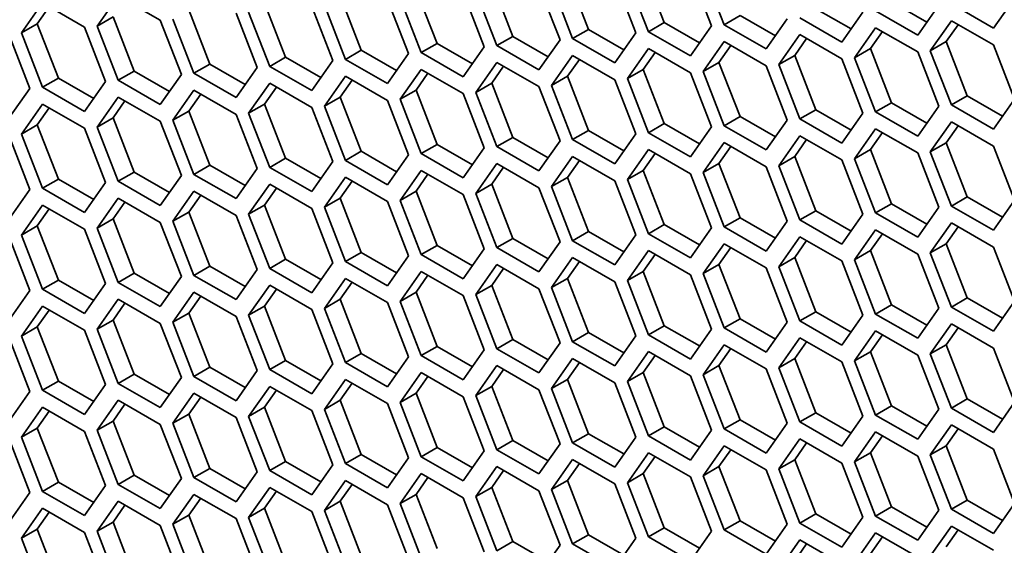
# Model space of a CAD drawing. Units: inches. Extents: x 0 to 17, y 0 to 11.
# Drawn here: x 12 to 12.4, y 6.5 to 6.7 of the extents above; entities that cross this region are included whole.
import ezdxf

# ---------------------------------------------------------------- set-up
doc = ezdxf.new("R2010")
doc.units = ezdxf.units.IN
doc.header["$LTSCALE"] = 0.75
doc.header["$MEASUREMENT"] = 0
doc.layers.add('Visible', color=7, linetype='Continuous', lineweight=35)

msp = doc.modelspace()

# ---------------------------------------------------------------- linework, layer by layer
at = {"layer": 'Visible', "extrusion": (0, 0.817547, 0.575862)}
for p, q in [((12.30073, 6.73355), (12.30923, 6.71162)), ((12.32833, 6.71026), (12.31982, 6.73219)), ((12.32492, 6.73266), (12.33343, 6.71073)), ((12.23949, 6.72794), (12.248, 6.70601)), ((12.26369, 6.72705), (12.27219, 6.70512)), ((12.27011, 6.73074), (12.27862, 6.70881)), ((12.29771, 6.70745), (12.2892, 6.72938)), ((12.29431, 6.72985), (12.30281, 6.70792)), ((12.20887, 6.72513), (12.21738, 6.7032)), ((12.23647, 6.70184), (12.22796, 6.72377)), ((12.23307, 6.72424), (12.24157, 6.70231)), ((12.26709, 6.70465), (12.25858, 6.72658)), ((12.05786, 6.71953), (12.04936, 6.7074)), ((12.07487, 6.70974), (12.05786, 6.71953)), ((12.08848, 6.72234), (12.07998, 6.71021)), ((12.10549, 6.71255), (12.08848, 6.72234)), ((12.14764, 6.71952), (12.15614, 6.69759)), ((12.17825, 6.72232), (12.18676, 6.7004)), ((12.20585, 6.69904), (12.19735, 6.72096)), ((12.20245, 6.72143), (12.21096, 6.6995)), ((12.40109, 6.72004), (12.41537, 6.71182)), ((12.42529, 6.71915), (12.4423, 6.70935)), ((12.4423, 6.70935), (12.4508, 6.72149)), ((12.06059, 6.71796), (12.05578, 6.7111)), ((12.11702, 6.71671), (12.12552, 6.69478)), ((12.14461, 6.69342), (12.13611, 6.71535)), ((12.14121, 6.71582), (12.14972, 6.69389)), ((12.17523, 6.69623), (12.16673, 6.71816)), ((12.17183, 6.71863), (12.18034, 6.6967)), ((12.37047, 6.71723), (12.38475, 6.70901)), ((12.38106, 6.70374), (12.38956, 6.71587)), ((12.39467, 6.71634), (12.41168, 6.70655)), ((12.41168, 6.70655), (12.42018, 6.71868)), ((12.05578, 6.7111), (12.04936, 6.7074)), ((12.05578, 6.7111), (12.06428, 6.68917)), ((12.0864, 6.7139), (12.07998, 6.71021)), ((12.0864, 6.7139), (12.0949, 6.69198)), ((12.114, 6.69062), (12.10549, 6.71255)), ((12.11059, 6.71301), (12.1191, 6.69108)), ((12.30923, 6.71162), (12.30281, 6.70792)), ((12.30923, 6.71162), (12.32352, 6.7034)), ((12.33985, 6.71443), (12.33343, 6.71073)), ((12.33985, 6.71443), (12.35413, 6.7062)), ((12.35044, 6.70093), (12.35895, 6.71307)), ((12.36405, 6.71354), (12.38106, 6.70374)), ((12.42529, 6.71234), (12.41678, 6.7002)), ((12.4423, 6.70254), (12.42529, 6.71234)), ((12.04936, 6.7074), (12.05786, 6.68547)), ((12.08338, 6.68781), (12.07487, 6.70974)), ((12.07998, 6.71021), (12.08848, 6.68828)), ((12.27862, 6.70881), (12.27219, 6.70512)), ((12.27862, 6.70881), (12.2929, 6.70059)), ((12.2892, 6.69532), (12.29771, 6.70745)), ((12.30281, 6.70792), (12.31982, 6.69813)), ((12.31982, 6.69813), (12.32833, 6.71026)), ((12.33343, 6.71073), (12.35044, 6.70093)), ((12.39467, 6.70953), (12.38616, 6.6974)), ((12.3974, 6.70796), (12.39258, 6.70109)), ((12.41168, 6.69973), (12.39467, 6.70953)), ((12.42801, 6.71076), (12.4232, 6.7039)), ((12.05276, 6.685), (12.04425, 6.70693)), ((12.21738, 6.7032), (12.21096, 6.6995)), ((12.21738, 6.7032), (12.23166, 6.69498)), ((12.248, 6.70601), (12.24157, 6.70231)), ((12.248, 6.70601), (12.26228, 6.69778)), ((12.25858, 6.69251), (12.26709, 6.70465)), ((12.27219, 6.70512), (12.2892, 6.69532)), ((12.33343, 6.70392), (12.32492, 6.69178)), ((12.35044, 6.69412), (12.33343, 6.70392)), ((12.36405, 6.70672), (12.35554, 6.69459)), ((12.36678, 6.70515), (12.36197, 6.69829)), ((12.38106, 6.69693), (12.36405, 6.70672)), ((12.4232, 6.7039), (12.41678, 6.7002)), ((12.4232, 6.7039), (12.43171, 6.68197)), ((12.18676, 6.7004), (12.18034, 6.6967)), ((12.18676, 6.7004), (12.20104, 6.69217)), ((12.21096, 6.6995), (12.22796, 6.68971)), ((12.22796, 6.68971), (12.23647, 6.70184)), ((12.24157, 6.70231), (12.25858, 6.69251)), ((12.30281, 6.70111), (12.29431, 6.68898)), ((12.30554, 6.69954), (12.30073, 6.69267)), ((12.31982, 6.69131), (12.30281, 6.70111)), ((12.33616, 6.70234), (12.33135, 6.69548)), ((12.39258, 6.70109), (12.38616, 6.6974)), ((12.39258, 6.70109), (12.40109, 6.67916)), ((12.42018, 6.6778), (12.41168, 6.69973)), ((12.41678, 6.7002), (12.42529, 6.67827)), ((12.4508, 6.68061), (12.4423, 6.70254)), ((12.15614, 6.69759), (12.14972, 6.69389)), ((12.15614, 6.69759), (12.17042, 6.68936)), ((12.16673, 6.68409), (12.17523, 6.69623)), ((12.18034, 6.6967), (12.19735, 6.6869)), ((12.19735, 6.6869), (12.20585, 6.69904)), ((12.24157, 6.6955), (12.23307, 6.68336)), ((12.25858, 6.6857), (12.24157, 6.6955)), ((12.27219, 6.6983), (12.26369, 6.68617)), ((12.27492, 6.69673), (12.27011, 6.68987)), ((12.2892, 6.68851), (12.27219, 6.6983)), ((12.33135, 6.69548), (12.32492, 6.69178)), ((12.33135, 6.69548), (12.33985, 6.67355)), ((12.36197, 6.69829), (12.35554, 6.69459)), ((12.36197, 6.69829), (12.37047, 6.67636)), ((12.38956, 6.675), (12.38106, 6.69693)), ((12.38616, 6.6974), (12.39467, 6.67546)), ((12.0949, 6.69198), (12.08848, 6.68828)), ((12.0949, 6.69198), (12.10919, 6.68375)), ((12.12552, 6.69478), (12.1191, 6.69108)), ((12.12552, 6.69478), (12.1398, 6.68656)), ((12.13611, 6.68129), (12.14461, 6.69342)), ((12.14972, 6.69389), (12.16673, 6.68409)), ((12.21096, 6.69269), (12.20245, 6.68056)), ((12.21368, 6.69112), (12.20887, 6.68425)), ((12.22796, 6.68289), (12.21096, 6.69269)), ((12.2443, 6.69393), (12.23949, 6.68706)), ((12.30073, 6.69267), (12.29431, 6.68898)), ((12.30073, 6.69267), (12.30923, 6.67074)), ((12.32833, 6.66938), (12.31982, 6.69131)), ((12.32492, 6.69178), (12.33343, 6.66985)), ((12.35895, 6.67219), (12.35044, 6.69412)), ((12.35554, 6.69459), (12.36405, 6.67266)), ((12.06428, 6.68917), (12.05786, 6.68547)), ((12.06428, 6.68917), (12.07857, 6.68094)), ((12.07487, 6.67567), (12.08338, 6.68781)), ((12.08848, 6.68828), (12.10549, 6.67848)), ((12.10549, 6.67848), (12.114, 6.69062)), ((12.1191, 6.69108), (12.13611, 6.68129)), ((12.18034, 6.68988), (12.17183, 6.67775)), ((12.18306, 6.68831), (12.17825, 6.68145)), ((12.19735, 6.68009), (12.18034, 6.68988)), ((12.27011, 6.68987), (12.26369, 6.68617)), ((12.27011, 6.68987), (12.27862, 6.66794)), ((12.29771, 6.66658), (12.2892, 6.68851)), ((12.29431, 6.68898), (12.30281, 6.66704)), ((12.04425, 6.67287), (12.05276, 6.685)), ((12.05786, 6.68547), (12.07487, 6.67567)), ((12.1191, 6.68427), (12.11059, 6.67213)), ((12.13611, 6.67447), (12.1191, 6.68427)), ((12.14972, 6.68708), (12.14121, 6.67494)), ((12.15245, 6.68551), (12.14764, 6.67864)), ((12.16673, 6.67728), (12.14972, 6.68708)), ((12.20887, 6.68425), (12.20245, 6.68056)), ((12.20887, 6.68425), (12.21738, 6.66232)), ((12.23949, 6.68706), (12.23307, 6.68336)), ((12.23307, 6.68336), (12.24157, 6.66143)), ((12.23949, 6.68706), (12.248, 6.66513)), ((12.26709, 6.66377), (12.25858, 6.6857)), ((12.26369, 6.68617), (12.27219, 6.66424)), ((12.08848, 6.68146), (12.07998, 6.66933)), ((12.09121, 6.67989), (12.0864, 6.67303)), ((12.10549, 6.67167), (12.08848, 6.68146)), ((12.12183, 6.6827), (12.11702, 6.67583)), ((12.17825, 6.68145), (12.17183, 6.67775)), ((12.17825, 6.68145), (12.18676, 6.65952)), ((12.20585, 6.65816), (12.19735, 6.68009)), ((12.20245, 6.68056), (12.21096, 6.65862)), ((12.23647, 6.66096), (12.22796, 6.68289)), ((12.40109, 6.67916), (12.39467, 6.67546)), ((12.40109, 6.67916), (12.41537, 6.67094)), ((12.43171, 6.68197), (12.42529, 6.67827)), ((12.43171, 6.68197), (12.44599, 6.67375)), ((12.4423, 6.66848), (12.4508, 6.68061)), ((12.05786, 6.67866), (12.04936, 6.66652)), ((12.06059, 6.67708), (12.05578, 6.67022)), ((12.07487, 6.66886), (12.05786, 6.67866)), ((12.11702, 6.67583), (12.11059, 6.67213)), ((12.11702, 6.67583), (12.12552, 6.6539)), ((12.14764, 6.67864), (12.14121, 6.67494)), ((12.14764, 6.67864), (12.15614, 6.65671)), ((12.17523, 6.65535), (12.16673, 6.67728)), ((12.17183, 6.67775), (12.18034, 6.65582)), ((12.37047, 6.67636), (12.36405, 6.67266)), ((12.37047, 6.67636), (12.38475, 6.66813)), ((12.39467, 6.67546), (12.41168, 6.66567)), ((12.41168, 6.66567), (12.42018, 6.6778)), ((12.42529, 6.67827), (12.4423, 6.66848)), ((12.0864, 6.67303), (12.07998, 6.66933)), ((12.0864, 6.67303), (12.0949, 6.6511)), ((12.114, 6.64974), (12.10549, 6.67167)), ((12.11059, 6.67213), (12.1191, 6.6502)), ((12.14461, 6.65254), (12.13611, 6.67447)), ((12.14121, 6.67494), (12.14972, 6.65301)), ((12.33985, 6.67355), (12.33343, 6.66985)), ((12.33985, 6.67355), (12.35413, 6.66533)), ((12.35044, 6.66006), (12.35895, 6.67219)), ((12.36405, 6.67266), (12.38106, 6.66286)), ((12.38106, 6.66286), (12.38956, 6.675)), ((12.42529, 6.67146), (12.41678, 6.65932)), ((12.4423, 6.66166), (12.42529, 6.67146)), ((12.05578, 6.67022), (12.04936, 6.66652)), ((12.05578, 6.67022), (12.06428, 6.64829)), ((12.08338, 6.64693), (12.07487, 6.66886)), ((12.07998, 6.66933), (12.08848, 6.6474)), ((12.27862, 6.66794), (12.27219, 6.66424)), ((12.27862, 6.66794), (12.2929, 6.65971)), ((12.30923, 6.67074), (12.30281, 6.66704)), ((12.30923, 6.67074), (12.32352, 6.66252)), ((12.31982, 6.65725), (12.32833, 6.66938)), ((12.33343, 6.66985), (12.35044, 6.66006)), ((12.39467, 6.66865), (12.38616, 6.65652)), ((12.41168, 6.65886), (12.39467, 6.66865)), ((12.42801, 6.66989), (12.4232, 6.66302)), ((12.05276, 6.64412), (12.04425, 6.66605)), ((12.04936, 6.66652), (12.05786, 6.64459)), ((12.248, 6.66513), (12.24157, 6.66143)), ((12.248, 6.66513), (12.26228, 6.65691)), ((12.25858, 6.65164), (12.26709, 6.66377)), ((12.27219, 6.66424), (12.2892, 6.65444)), ((12.2892, 6.65444), (12.29771, 6.66658)), ((12.30281, 6.66704), (12.31982, 6.65725)), ((12.36405, 6.66585), (12.35554, 6.65371)), ((12.36678, 6.66427), (12.36197, 6.65741)), ((12.38106, 6.65605), (12.36405, 6.66585)), ((12.3974, 6.66708), (12.39258, 6.66022)), ((12.18676, 6.65952), (12.18034, 6.65582)), ((12.18676, 6.65952), (12.20104, 6.65129)), ((12.21738, 6.66232), (12.21096, 6.65862)), ((12.21738, 6.66232), (12.23166, 6.6541)), ((12.22796, 6.64883), (12.23647, 6.66096)), ((12.24157, 6.66143), (12.25858, 6.65164)), ((12.30281, 6.66023), (12.29431, 6.6481)), ((12.31982, 6.65044), (12.30281, 6.66023)), ((12.33343, 6.66304), (12.32492, 6.6509)), ((12.33616, 6.66147), (12.33135, 6.6546)), ((12.35044, 6.65324), (12.33343, 6.66304)), ((12.39258, 6.66022), (12.38616, 6.65652)), ((12.39258, 6.66022), (12.40109, 6.63829)), ((12.4232, 6.66302), (12.41678, 6.65932)), ((12.41678, 6.65932), (12.42529, 6.63739)), ((12.4232, 6.66302), (12.43171, 6.64109)), ((12.4508, 6.63973), (12.4423, 6.66166)), ((12.15614, 6.65671), (12.14972, 6.65301)), ((12.15614, 6.65671), (12.17042, 6.64849)), ((12.16673, 6.64322), (12.17523, 6.65535)), ((12.18034, 6.65582), (12.19735, 6.64602)), ((12.19735, 6.64602), (12.20585, 6.65816)), ((12.21096, 6.65862), (12.22796, 6.64883)), ((12.27219, 6.65742), (12.26369, 6.64529)), ((12.27492, 6.65585), (12.27011, 6.64899)), ((12.2892, 6.64763), (12.27219, 6.65742)), ((12.30554, 6.65866), (12.30073, 6.6518)), ((12.36197, 6.65741), (12.35554, 6.65371)), ((12.36197, 6.65741), (12.37047, 6.63548)), ((12.38956, 6.63412), (12.38106, 6.65605)), ((12.38616, 6.65652), (12.39467, 6.63459)), ((12.42018, 6.63693), (12.41168, 6.65886)), ((12.12552, 6.6539), (12.1191, 6.6502)), ((12.12552, 6.6539), (12.1398, 6.64568)), ((12.13611, 6.64041), (12.14461, 6.65254)), ((12.14972, 6.65301), (12.16673, 6.64322)), ((12.21096, 6.65181), (12.20245, 6.63968)), ((12.22796, 6.64202), (12.21096, 6.65181)), ((12.24157, 6.65462), (12.23307, 6.64248)), ((12.2443, 6.65305), (12.23949, 6.64618)), ((12.25858, 6.64482), (12.24157, 6.65462)), ((12.30073, 6.6518), (12.29431, 6.6481)), ((12.30073, 6.6518), (12.30923, 6.62987)), ((12.33135, 6.6546), (12.32492, 6.6509)), ((12.33135, 6.6546), (12.33985, 6.63267)), ((12.35895, 6.63131), (12.35044, 6.65324)), ((12.35554, 6.65371), (12.36405, 6.63178)), ((12.06428, 6.64829), (12.05786, 6.64459)), ((12.06428, 6.64829), (12.07857, 6.64007)), ((12.0949, 6.6511), (12.08848, 6.6474)), ((12.08848, 6.6474), (12.10549, 6.6376)), ((12.0949, 6.6511), (12.10919, 6.64287)), ((12.10549, 6.6376), (12.114, 6.64974)), ((12.1191, 6.6502), (12.13611, 6.64041)), ((12.18034, 6.64901), (12.17183, 6.63687)), ((12.18306, 6.64743), (12.17825, 6.64057)), ((12.19735, 6.63921), (12.18034, 6.64901)), ((12.21368, 6.65024), (12.20887, 6.64338)), ((12.27011, 6.64899), (12.26369, 6.64529)), ((12.27011, 6.64899), (12.27862, 6.62706)), ((12.29771, 6.6257), (12.2892, 6.64763)), ((12.29431, 6.6481), (12.30281, 6.62617)), ((12.32833, 6.62851), (12.31982, 6.65044)), ((12.32492, 6.6509), (12.33343, 6.62897)), ((12.04425, 6.63199), (12.05276, 6.64412)), ((12.05786, 6.64459), (12.07487, 6.6348)), ((12.07487, 6.6348), (12.08338, 6.64693)), ((12.1191, 6.64339), (12.11059, 6.63126)), ((12.13611, 6.6336), (12.1191, 6.64339)), ((12.14972, 6.6462), (12.14121, 6.63406)), ((12.15245, 6.64463), (12.14764, 6.63776)), ((12.16673, 6.6364), (12.14972, 6.6462)), ((12.20887, 6.64338), (12.20245, 6.63968)), ((12.20887, 6.64338), (12.21738, 6.62145)), ((12.23949, 6.64618), (12.23307, 6.64248)), ((12.23949, 6.64618), (12.248, 6.62425)), ((12.26709, 6.62289), (12.25858, 6.64482)), ((12.26369, 6.64529), (12.27219, 6.62336)), ((12.08848, 6.64059), (12.07998, 6.62845)), ((12.10549, 6.63079), (12.08848, 6.64059)), ((12.12183, 6.64182), (12.11702, 6.63496)), ((12.17825, 6.64057), (12.17183, 6.63687)), ((12.17825, 6.64057), (12.18676, 6.61864)), ((12.20245, 6.63968), (12.21096, 6.61775)), ((12.23647, 6.62009), (12.22796, 6.64202)), ((12.23307, 6.64248), (12.24157, 6.62055)), ((12.43171, 6.64109), (12.42529, 6.63739)), ((12.43171, 6.64109), (12.44599, 6.63287)), ((12.4423, 6.6276), (12.4508, 6.63973)), ((12.05786, 6.63778), (12.04936, 6.62564)), ((12.06059, 6.63621), (12.05578, 6.62934)), ((12.07487, 6.62798), (12.05786, 6.63778)), ((12.09121, 6.63901), (12.0864, 6.63215)), ((12.14764, 6.63776), (12.14121, 6.63406)), ((12.14764, 6.63776), (12.15614, 6.61583)), ((12.17523, 6.61447), (12.16673, 6.6364)), ((12.17183, 6.63687), (12.18034, 6.61494)), ((12.20585, 6.61728), (12.19735, 6.63921)), ((12.37047, 6.63548), (12.36405, 6.63178)), ((12.37047, 6.63548), (12.38475, 6.62725)), ((12.40109, 6.63829), (12.39467, 6.63459)), ((12.40109, 6.63829), (12.41537, 6.63006)), ((12.41168, 6.62479), (12.42018, 6.63693)), ((12.42529, 6.63739), (12.4423, 6.6276)), ((12.0864, 6.63215), (12.07998, 6.62845)), ((12.0864, 6.63215), (12.0949, 6.61022)), ((12.11702, 6.63496), (12.11059, 6.63126)), ((12.11702, 6.63496), (12.12552, 6.61303)), ((12.14461, 6.61167), (12.13611, 6.6336)), ((12.14121, 6.63406), (12.14972, 6.61213)), ((12.33985, 6.63267), (12.33343, 6.62897)), ((12.33985, 6.63267), (12.35413, 6.62445)), ((12.36405, 6.63178), (12.38106, 6.62198)), ((12.38106, 6.62198), (12.38956, 6.63412)), ((12.39467, 6.63459), (12.41168, 6.62479)), ((12.05578, 6.62934), (12.04936, 6.62564)), ((12.05578, 6.62934), (12.06428, 6.60741)), ((12.08338, 6.60605), (12.07487, 6.62798)), ((12.07998, 6.62845), (12.08848, 6.60652)), ((12.114, 6.60886), (12.10549, 6.63079)), ((12.11059, 6.63126), (12.1191, 6.60933)), ((12.30923, 6.62987), (12.30281, 6.62617)), ((12.30923, 6.62987), (12.32352, 6.62164)), ((12.31982, 6.61637), (12.32833, 6.62851)), ((12.33343, 6.62897), (12.35044, 6.61918)), ((12.35044, 6.61918), (12.35895, 6.63131)), ((12.39467, 6.62777), (12.38616, 6.61564)), ((12.41168, 6.61798), (12.39467, 6.62777)), ((12.42529, 6.63058), (12.41678, 6.61845)), ((12.42801, 6.62901), (12.4232, 6.62214)), ((12.4423, 6.62078), (12.42529, 6.63058)), ((12.05276, 6.60325), (12.04425, 6.62518)), ((12.04936, 6.62564), (12.05786, 6.60372)), ((12.248, 6.62425), (12.24157, 6.62055)), ((12.248, 6.62425), (12.26228, 6.61603)), ((12.27862, 6.62706), (12.27219, 6.62336)), ((12.27862, 6.62706), (12.2929, 6.61883)), ((12.2892, 6.61357), (12.29771, 6.6257)), ((12.30281, 6.62617), (12.31982, 6.61637)), ((12.36405, 6.62497), (12.35554, 6.61283)), ((12.38106, 6.61517), (12.36405, 6.62497)), ((12.3974, 6.6262), (12.39258, 6.61934)), ((12.21738, 6.62145), (12.21096, 6.61775)), ((12.21738, 6.62145), (12.23166, 6.61322)), ((12.22796, 6.60795), (12.23647, 6.62009)), ((12.24157, 6.62055), (12.25858, 6.61076)), ((12.25858, 6.61076), (12.26709, 6.62289)), ((12.27219, 6.62336), (12.2892, 6.61357)), ((12.33343, 6.62216), (12.32492, 6.61003)), ((12.33616, 6.62059), (12.33135, 6.61372)), ((12.35044, 6.61237), (12.33343, 6.62216)), ((12.36678, 6.6234), (12.36197, 6.61653)), ((12.4232, 6.62214), (12.41678, 6.61845)), ((12.4232, 6.62214), (12.43171, 6.60022)), ((12.4508, 6.59886), (12.4423, 6.62078)), ((12.15614, 6.61583), (12.14972, 6.61213)), ((12.15614, 6.61583), (12.17042, 6.60761)), ((12.18676, 6.61864), (12.18034, 6.61494)), ((12.18676, 6.61864), (12.20104, 6.61042)), ((12.19735, 6.60515), (12.20585, 6.61728)), ((12.21096, 6.61775), (12.22796, 6.60795)), ((12.27219, 6.61655), (12.26369, 6.60441)), ((12.2892, 6.60675), (12.27219, 6.61655)), ((12.30281, 6.61935), (12.29431, 6.60722)), ((12.30554, 6.61778), (12.30073, 6.61092)), ((12.31982, 6.60956), (12.30281, 6.61935)), ((12.36197, 6.61653), (12.35554, 6.61283)), ((12.36197, 6.61653), (12.37047, 6.5946)), ((12.39258, 6.61934), (12.38616, 6.61564)), ((12.38616, 6.61564), (12.39467, 6.59371)), ((12.39258, 6.61934), (12.40109, 6.59741)), ((12.42018, 6.59605), (12.41168, 6.61798)), ((12.41678, 6.61845), (12.42529, 6.59652)), ((12.12552, 6.61303), (12.1191, 6.60933)), ((12.12552, 6.61303), (12.1398, 6.6048)), ((12.13611, 6.59953), (12.14461, 6.61167)), ((12.14972, 6.61213), (12.16673, 6.60234)), ((12.16673, 6.60234), (12.17523, 6.61447)), ((12.18034, 6.61494), (12.19735, 6.60515)), ((12.24157, 6.61374), (12.23307, 6.60161)), ((12.2443, 6.61217), (12.23949, 6.60531)), ((12.25858, 6.60395), (12.24157, 6.61374)), ((12.27492, 6.61498), (12.27011, 6.60811)), ((12.33135, 6.61372), (12.32492, 6.61003)), ((12.33135, 6.61372), (12.33985, 6.5918)), ((12.35895, 6.59044), (12.35044, 6.61237)), ((12.35554, 6.61283), (12.36405, 6.5909)), ((12.38956, 6.59324), (12.38106, 6.61517)), ((12.0949, 6.61022), (12.08848, 6.60652)), ((12.0949, 6.61022), (12.10919, 6.602)), ((12.10549, 6.59673), (12.114, 6.60886)), ((12.1191, 6.60933), (12.13611, 6.59953)), ((12.18034, 6.60813), (12.17183, 6.59599)), ((12.19735, 6.59833), (12.18034, 6.60813)), ((12.21096, 6.61093), (12.20245, 6.5988)), ((12.21368, 6.60936), (12.20887, 6.6025)), ((12.22796, 6.60114), (12.21096, 6.61093)), ((12.27011, 6.60811), (12.26369, 6.60441)), ((12.27011, 6.60811), (12.27862, 6.58618)), ((12.30073, 6.61092), (12.29431, 6.60722)), ((12.30073, 6.61092), (12.30923, 6.58899)), ((12.32833, 6.58763), (12.31982, 6.60956)), ((12.32492, 6.61003), (12.33343, 6.5881)), ((12.06428, 6.60741), (12.05786, 6.60372)), ((12.05786, 6.60372), (12.07487, 6.59392)), ((12.06428, 6.60741), (12.07857, 6.59919)), ((12.07487, 6.59392), (12.08338, 6.60605)), ((12.08848, 6.60652), (12.10549, 6.59673)), ((12.14972, 6.60532), (12.14121, 6.59319)), ((12.15245, 6.60375), (12.14764, 6.59689)), ((12.16673, 6.59553), (12.14972, 6.60532)), ((12.18306, 6.60656), (12.17825, 6.59969)), ((12.23949, 6.60531), (12.23307, 6.60161)), ((12.23949, 6.60531), (12.248, 6.58338)), ((12.26709, 6.58202), (12.25858, 6.60395)), ((12.26369, 6.60441), (12.27219, 6.58248)), ((12.29771, 6.58482), (12.2892, 6.60675)), ((12.29431, 6.60722), (12.30281, 6.58529)), ((12.04425, 6.59111), (12.05276, 6.60325)), ((12.08848, 6.59971), (12.07998, 6.58757)), ((12.10549, 6.58991), (12.08848, 6.59971)), ((12.1191, 6.60252), (12.11059, 6.59038)), ((12.12183, 6.60094), (12.11702, 6.59408)), ((12.13611, 6.59272), (12.1191, 6.60252)), ((12.17825, 6.59969), (12.17183, 6.59599)), ((12.17825, 6.59969), (12.18676, 6.57776)), ((12.20887, 6.6025), (12.20245, 6.5988)), ((12.20887, 6.6025), (12.21738, 6.58057)), ((12.23647, 6.57921), (12.22796, 6.60114)), ((12.23307, 6.60161), (12.24157, 6.57968)), ((12.43171, 6.60022), (12.42529, 6.59652)), ((12.43171, 6.60022), (12.44599, 6.59199)), ((12.05786, 6.5969), (12.04936, 6.58477)), ((12.07487, 6.58711), (12.05786, 6.5969)), ((12.09121, 6.59814), (12.0864, 6.59127)), ((12.14764, 6.59689), (12.14121, 6.59319)), ((12.14764, 6.59689), (12.15614, 6.57496)), ((12.17183, 6.59599), (12.18034, 6.57406)), ((12.20585, 6.5764), (12.19735, 6.59833)), ((12.20245, 6.5988), (12.21096, 6.57687)), ((12.40109, 6.59741), (12.39467, 6.59371)), ((12.40109, 6.59741), (12.41537, 6.58918)), ((12.41168, 6.58391), (12.42018, 6.59605)), ((12.42529, 6.59652), (12.4423, 6.58672)), ((12.4423, 6.58672), (12.4508, 6.59886)), ((12.06059, 6.59533), (12.05578, 6.58847)), ((12.11702, 6.59408), (12.11059, 6.59038)), ((12.11702, 6.59408), (12.12552, 6.57215)), ((12.14461, 6.57079), (12.13611, 6.59272)), ((12.14121, 6.59319), (12.14972, 6.57126)), ((12.17523, 6.5736), (12.16673, 6.59553)), ((12.33985, 6.5918), (12.33343, 6.5881)), ((12.33985, 6.5918), (12.35413, 6.58357)), ((12.37047, 6.5946), (12.36405, 6.5909)), ((12.37047, 6.5946), (12.38475, 6.58638)), ((12.38106, 6.58111), (12.38956, 6.59324)), ((12.39467, 6.59371), (12.41168, 6.58391)), ((12.05578, 6.58847), (12.04936, 6.58477)), ((12.05578, 6.58847), (12.06428, 6.56654)), ((12.0864, 6.59127), (12.07998, 6.58757)), ((12.0864, 6.59127), (12.0949, 6.56934)), ((12.114, 6.56798), (12.10549, 6.58991)), ((12.11059, 6.59038), (12.1191, 6.56845)), ((12.30923, 6.58899), (12.30281, 6.58529)), ((12.30923, 6.58899), (12.32352, 6.58077)), ((12.31982, 6.5755), (12.32833, 6.58763)), ((12.33343, 6.5881), (12.35044, 6.5783)), ((12.35044, 6.5783), (12.35895, 6.59044)), ((12.36405, 6.5909), (12.38106, 6.58111)), ((12.42529, 6.5897), (12.41678, 6.57757)), ((12.42801, 6.58813), (12.4232, 6.58127)), ((12.4423, 6.57991), (12.42529, 6.5897)), ((12.05276, 6.56237), (12.04425, 6.5843)), ((12.04936, 6.58477), (12.05786, 6.56284)), ((12.08338, 6.56518), (12.07487, 6.58711)), ((12.07998, 6.58757), (12.08848, 6.56564)), ((12.27862, 6.58618), (12.27219, 6.58248)), ((12.27862, 6.58618), (12.2929, 6.57796)), ((12.2892, 6.57269), (12.29771, 6.58482)), ((12.30281, 6.58529), (12.31982, 6.5755)), ((12.36405, 6.58409), (12.35554, 6.57196)), ((12.38106, 6.5743), (12.36405, 6.58409)), ((12.39467, 6.5869), (12.38616, 6.57476)), ((12.3974, 6.58533), (12.39258, 6.57846)), ((12.41168, 6.5771), (12.39467, 6.5869)), ((12.21738, 6.58057), (12.21096, 6.57687)), ((12.21738, 6.58057), (12.23166, 6.57235)), ((12.248, 6.58338), (12.24157, 6.57968)), ((12.24157, 6.57968), (12.25858, 6.56988)), ((12.248, 6.58338), (12.26228, 6.57515)), ((12.25858, 6.56988), (12.26709, 6.58202)), ((12.27219, 6.58248), (12.2892, 6.57269)), ((12.33343, 6.58128), (12.32492, 6.56915)), ((12.33616, 6.57971), (12.33135, 6.57285)), ((12.35044, 6.57149), (12.33343, 6.58128)), ((12.36678, 6.58252), (12.36197, 6.57566)), ((12.4232, 6.58127), (12.41678, 6.57757)), ((12.4232, 6.58127), (12.43171, 6.55934)), ((12.4508, 6.55798), (12.4423, 6.57991)), ((12.18676, 6.57776), (12.18034, 6.57406)), ((12.18676, 6.57776), (12.20104, 6.56954)), ((12.19735, 6.56427), (12.20585, 6.5764)), ((12.21096, 6.57687), (12.22796, 6.56707)), ((12.22796, 6.56707), (12.23647, 6.57921)), ((12.27219, 6.57567), (12.26369, 6.56354)), ((12.2892, 6.56588), (12.27219, 6.57567)), ((12.30281, 6.57848), (12.29431, 6.56634)), ((12.30554, 6.57691), (12.30073, 6.57004)), ((12.31982, 6.56868), (12.30281, 6.57848)), ((12.36197, 6.57566), (12.35554, 6.57196)), ((12.36197, 6.57566), (12.37047, 6.55373)), ((12.39258, 6.57846), (12.38616, 6.57476)), ((12.39258, 6.57846), (12.40109, 6.55653)), ((12.42018, 6.55517), (12.41168, 6.5771)), ((12.41678, 6.57757), (12.42529, 6.55564)), ((12.12552, 6.57215), (12.1191, 6.56845)), ((12.12552, 6.57215), (12.1398, 6.56393)), ((12.15614, 6.57496), (12.14972, 6.57126)), ((12.15614, 6.57496), (12.17042, 6.56673)), ((12.16673, 6.56146), (12.17523, 6.5736)), ((12.18034, 6.57406), (12.19735, 6.56427)), ((12.24157, 6.57286), (12.23307, 6.56073)), ((12.25858, 6.56307), (12.24157, 6.57286)), ((12.27492, 6.5741), (12.27011, 6.56724)), ((12.33135, 6.57285), (12.32492, 6.56915)), ((12.33135, 6.57285), (12.33985, 6.55092)), ((12.35554, 6.57196), (12.36405, 6.55003)), ((12.38956, 6.55236), (12.38106, 6.5743)), ((12.38616, 6.57476), (12.39467, 6.55283)), ((12.0949, 6.56934), (12.08848, 6.56564)), ((12.0949, 6.56934), (12.10919, 6.56112)), ((12.10549, 6.55585), (12.114, 6.56798)), ((12.1191, 6.56845), (12.13611, 6.55865)), ((12.13611, 6.55865), (12.14461, 6.57079)), ((12.14972, 6.57126), (12.16673, 6.56146)), ((12.21096, 6.57006), (12.20245, 6.55792)), ((12.21368, 6.56849), (12.20887, 6.56162)), ((12.22796, 6.56026), (12.21096, 6.57006)), ((12.2443, 6.57129), (12.23949, 6.56443)), ((12.30073, 6.57004), (12.29431, 6.56634)), ((12.30073, 6.57004), (12.30923, 6.54811)), ((12.32833, 6.54675), (12.31982, 6.56868)), ((12.32492, 6.56915), (12.33343, 6.54722)), ((12.35895, 6.54956), (12.35044, 6.57149)), ((12.06428, 6.56654), (12.05786, 6.56284)), ((12.06428, 6.56654), (12.07857, 6.55831)), ((12.07487, 6.55304), (12.08338, 6.56518)), ((12.08848, 6.56564), (12.10549, 6.55585)), ((12.14972, 6.56444), (12.14121, 6.55231)), ((12.16673, 6.55465), (12.14972, 6.56444)), ((12.18034, 6.56725), (12.17183, 6.55512)), ((12.18306, 6.56568), (12.17825, 6.55882)), ((12.19735, 6.55746), (12.18034, 6.56725)), ((12.23949, 6.56443), (12.23307, 6.56073)), ((12.23949, 6.56443), (12.248, 6.5425)), ((12.27011, 6.56724), (12.26369, 6.56354)), ((12.27011, 6.56724), (12.27862, 6.5453)), ((12.29771, 6.54394), (12.2892, 6.56588)), ((12.29431, 6.56634), (12.30281, 6.54441)), ((12.04425, 6.55023), (12.05276, 6.56237)), ((12.05786, 6.56284), (12.07487, 6.55304)), ((12.1191, 6.56164), (12.11059, 6.5495)), ((12.12183, 6.56007), (12.11702, 6.5532)), ((12.13611, 6.55184), (12.1191, 6.56164)), ((12.15245, 6.56287), (12.14764, 6.55601)), ((12.20887, 6.56162), (12.20245, 6.55792)), ((12.20887, 6.56162), (12.21738, 6.53969)), ((12.23647, 6.53833), (12.22796, 6.56026)), ((12.23307, 6.56073), (12.24157, 6.5388)), ((12.26709, 6.54114), (12.25858, 6.56307)), ((12.26369, 6.56354), (12.27219, 6.54161)), ((12.05786, 6.55602), (12.04936, 6.54389)), ((12.07487, 6.54623), (12.05786, 6.55602)), ((12.08848, 6.55883), (12.07998, 6.5467)), ((12.09121, 6.55726), (12.0864, 6.55039)), ((12.10549, 6.54903), (12.08848, 6.55883)), ((12.14764, 6.55601), (12.14121, 6.55231)), ((12.14764, 6.55601), (12.15614, 6.53408)), ((12.17825, 6.55882), (12.17183, 6.55512)), ((12.17825, 6.55882), (12.18676, 6.53688)), ((12.20585, 6.53552), (12.19735, 6.55746)), ((12.20245, 6.55792), (12.21096, 6.53599)), ((12.40109, 6.55653), (12.39467, 6.55283)), ((12.40109, 6.55653), (12.41537, 6.54831)), ((12.43171, 6.55934), (12.42529, 6.55564)), ((12.43171, 6.55934), (12.44599, 6.55111)), ((12.4423, 6.54584), (12.4508, 6.55798)), ((12.06059, 6.55445), (12.05578, 6.54759)), ((12.11702, 6.5532), (12.11059, 6.5495)), ((12.11702, 6.5532), (12.12552, 6.53127)), ((12.14461, 6.52991), (12.13611, 6.55184)), ((12.14121, 6.55231), (12.14972, 6.53038)), ((12.17523, 6.53272), (12.16673, 6.55465)), ((12.17183, 6.55512), (12.18034, 6.53319)), ((12.37047, 6.55373), (12.36405, 6.55003)), ((12.37047, 6.55373), (12.38475, 6.5455)), ((12.38106, 6.54023), (12.38956, 6.55236)), ((12.39467, 6.55283), (12.41168, 6.54304)), ((12.41168, 6.54304), (12.42018, 6.55517)), ((12.42529, 6.55564), (12.4423, 6.54584)), ((12.0864, 6.55039), (12.07998, 6.5467)), ((12.0864, 6.55039), (12.0949, 6.52846)), ((12.114, 6.5271), (12.10549, 6.54903)), ((12.11059, 6.5495), (12.1191, 6.52757)), ((12.30923, 6.54811), (12.30281, 6.54441)), ((12.30923, 6.54811), (12.32352, 6.53989)), ((12.33985, 6.55092), (12.33343, 6.54722)), ((12.33985, 6.55092), (12.35413, 6.54269)), ((12.35044, 6.53742), (12.35895, 6.54956)), ((12.36405, 6.55003), (12.38106, 6.54023)), ((12.42529, 6.54883), (12.41678, 6.53669)), ((12.4423, 6.53903), (12.42529, 6.54883)), ((12.05578, 6.54759), (12.04936, 6.54389)), ((12.04936, 6.54389), (12.05786, 6.52196)), ((12.05578, 6.54759), (12.06428, 6.52566)), ((12.08338, 6.5243), (12.07487, 6.54623)), ((12.07998, 6.5467), (12.08848, 6.52477)), ((12.27862, 6.5453), (12.27219, 6.54161)), ((12.27862, 6.5453), (12.2929, 6.53708)), ((12.2892, 6.53181), (12.29771, 6.54394)), ((12.30281, 6.54441), (12.31982, 6.53462)), ((12.31982, 6.53462), (12.32833, 6.54675)), ((12.33343, 6.54722), (12.35044, 6.53742)), ((12.39467, 6.54602), (12.38616, 6.53388)), ((12.3974, 6.54445), (12.39258, 6.53758)), ((12.41168, 6.53622), (12.39467, 6.54602)), ((12.42801, 6.54725), (12.4232, 6.54039)), ((12.05276, 6.52149), (12.04425, 6.54342)), ((12.248, 6.5425), (12.24157, 6.5388)), ((12.248, 6.5425), (12.26228, 6.53427)), ((12.25858, 6.529), (12.26709, 6.54114)), ((12.27219, 6.54161), (12.2892, 6.53181)), ((12.33343, 6.54041), (12.32492, 6.52827)), ((12.35044, 6.53061), (12.33343, 6.54041)), ((12.36405, 6.54321), (12.35554, 6.53108)), ((12.36678, 6.54164), (12.36197, 6.53478)), ((12.38106, 6.53342), (12.36405, 6.54321)), ((12.4232, 6.54039), (12.41678, 6.53669)), ((12.4232, 6.54039), (12.43171, 6.51846)), ((12.18676, 6.53688), (12.18034, 6.53319)), ((12.18676, 6.53688), (12.20104, 6.52866)), ((12.21738, 6.53969), (12.21096, 6.53599)), ((12.21096, 6.53599), (12.22796, 6.5262)), ((12.21738, 6.53969), (12.23166, 6.53147)), ((12.22796, 6.5262), (12.23647, 6.53833)), ((12.24157, 6.5388), (12.25858, 6.529)), ((12.30281, 6.5376), (12.29431, 6.52546)), ((12.30554, 6.53603), (12.30073, 6.52916)), ((12.31982, 6.5278), (12.30281, 6.5376)), ((12.33616, 6.53883), (12.33135, 6.53197)), ((12.39258, 6.53758), (12.38616, 6.53388)), ((12.39258, 6.53758), (12.40109, 6.51565)), ((12.42018, 6.51429), (12.41168, 6.53622)), ((12.41678, 6.53669), (12.42529, 6.51476)), ((12.4508, 6.5171), (12.4423, 6.53903)), ((12.15614, 6.53408), (12.14972, 6.53038)), ((12.15614, 6.53408), (12.17042, 6.52585)), ((12.16673, 6.52058), (12.17523, 6.53272)), ((12.18034, 6.53319), (12.19735, 6.52339)), ((12.19735, 6.52339), (12.20585, 6.53552)), ((12.24157, 6.53199), (12.23307, 6.51985)), ((12.25858, 6.52219), (12.24157, 6.53199)), ((12.27219, 6.53479), (12.26369, 6.52266)), ((12.27492, 6.53322), (12.27011, 6.52636)), ((12.2892, 6.525), (12.27219, 6.53479)), ((12.33135, 6.53197), (12.32492, 6.52827)), ((12.33135, 6.53197), (12.33985, 6.51004)), ((12.36197, 6.53478), (12.35554, 6.53108)), ((12.36197, 6.53478), (12.37047, 6.51285)), ((12.38956, 6.51149), (12.38106, 6.53342)), ((12.38616, 6.53388), (12.39467, 6.51196)), ((12.0949, 6.52846), (12.08848, 6.52477)), ((12.0949, 6.52846), (12.10919, 6.52024)), ((12.12552, 6.53127), (12.1191, 6.52757)), ((12.12552, 6.53127), (12.1398, 6.52305)), ((12.13611, 6.51778), (12.14461, 6.52991)), ((12.14972, 6.53038), (12.16673, 6.52058)), ((12.21096, 6.52918), (12.20245, 6.51705)), ((12.22796, 6.51938), (12.21096, 6.52918)), ((12.2443, 6.53041), (12.23949, 6.52355)), ((12.30073, 6.52916), (12.29431, 6.52546)), ((12.30073, 6.52916), (12.30923, 6.50723)), ((12.32492, 6.52827), (12.33343, 6.50634)), ((12.35895, 6.50868), (12.35044, 6.53061)), ((12.35554, 6.53108), (12.36405, 6.50915)), ((12.06428, 6.52566), (12.05786, 6.52196)), ((12.06428, 6.52566), (12.07857, 6.51743)), ((12.07487, 6.51216), (12.08338, 6.5243)), ((12.08848, 6.52477), (12.10549, 6.51497)), ((12.10549, 6.51497), (12.114, 6.5271)), ((12.1191, 6.52757), (12.13611, 6.51778)), ((12.18034, 6.52637), (12.17183, 6.51424)), ((12.18306, 6.5248), (12.17825, 6.51794)), ((12.19735, 6.51658), (12.18034, 6.52637)), ((12.21368, 6.52761), (12.20887, 6.52074)), ((12.27011, 6.52636), (12.26369, 6.52266)), ((12.27011, 6.52636), (12.27862, 6.50443)), ((12.29771, 6.50307), (12.2892, 6.525)), ((12.29431, 6.52546), (12.30281, 6.50354)), ((12.32833, 6.50587), (12.31982, 6.5278)), ((12.04425, 6.50936), (12.05276, 6.52149)), ((12.05786, 6.52196), (12.07487, 6.51216)), ((12.1191, 6.52076), (12.11059, 6.50863)), ((12.13611, 6.51096), (12.1191, 6.52076)), ((12.14972, 6.52357), (12.14121, 6.51143)), ((12.15245, 6.522), (12.14764, 6.51513)), ((12.16673, 6.51377), (12.14972, 6.52357)), ((12.20887, 6.52074), (12.20245, 6.51705)), ((12.20887, 6.52074), (12.21738, 6.49881)), ((12.23949, 6.52355), (12.23307, 6.51985)), ((12.23949, 6.52355), (12.248, 6.50162)), ((12.26709, 6.50026), (12.25858, 6.52219)), ((12.26369, 6.52266), (12.27219, 6.50073)), ((12.08848, 6.51795), (12.07998, 6.50582)), ((12.09121, 6.51638), (12.0864, 6.50952)), ((12.10549, 6.50816), (12.08848, 6.51795)), ((12.12183, 6.51919), (12.11702, 6.51232)), ((12.17825, 6.51794), (12.17183, 6.51424)), ((12.17825, 6.51794), (12.18676, 6.49601)), ((12.20585, 6.49465), (12.19735, 6.51658)), ((12.20245, 6.51705), (12.21096, 6.49512)), ((12.23647, 6.49745), (12.22796, 6.51938)), ((12.23307, 6.51985), (12.24157, 6.49792)), ((12.43171, 6.51846), (12.42529, 6.51476)), ((12.43171, 6.51846), (12.44599, 6.51024)), ((12.4423, 6.50497), (12.4508, 6.5171)), ((12.05786, 6.51515), (12.04936, 6.50301)), ((12.06059, 6.51358), (12.05578, 6.50671)), ((12.07487, 6.50535), (12.05786, 6.51515)), ((12.11702, 6.51232), (12.11059, 6.50863)), ((12.11702, 6.51232), (12.12552, 6.4904)), ((12.14764, 6.51513), (12.14121, 6.51143)), ((12.14764, 6.51513), (12.15614, 6.4932)), ((12.17523, 6.49184), (12.16673, 6.51377)), ((12.17183, 6.51424), (12.18034, 6.49231)), ((12.37047, 6.51285), (12.36405, 6.50915)), ((12.37047, 6.51285), (12.38475, 6.50462)), ((12.40109, 6.51565), (12.39467, 6.51196)), ((12.40109, 6.51565), (12.41537, 6.50743)), ((12.41168, 6.50216), (12.42018, 6.51429)), ((12.42529, 6.51476), (12.4423, 6.50497)), ((12.0864, 6.50952), (12.07998, 6.50582)), ((12.0864, 6.50952), (12.0949, 6.48759)), ((12.114, 6.48623), (12.10549, 6.50816)), ((12.11059, 6.50863), (12.1191, 6.4867)), ((12.14461, 6.48904), (12.13611, 6.51096)), ((12.14121, 6.51143), (12.14972, 6.4895)), ((12.33985, 6.51004), (12.33343, 6.50634)), ((12.33985, 6.51004), (12.35413, 6.50182)), ((12.35044, 6.49655), (12.35895, 6.50868)), ((12.36405, 6.50915), (12.38106, 6.49935)), ((12.38106, 6.49935), (12.38956, 6.51149)), ((12.39467, 6.51196), (12.41168, 6.50216)), ((12.05578, 6.50671), (12.04936, 6.50301)), ((12.05578, 6.50671), (12.06428, 6.48478)), ((12.08338, 6.48342), (12.07487, 6.50535)), ((12.07998, 6.50582), (12.08848, 6.48389)), ((12.27862, 6.50443), (12.27219, 6.50073)), ((12.27862, 6.50443), (12.2929, 6.4962)), ((12.30923, 6.50723), (12.30281, 6.50354)), ((12.30923, 6.50723), (12.32352, 6.49901)), ((12.31982, 6.49374), (12.32833, 6.50587)), ((12.33343, 6.50634), (12.35044, 6.49655)), ((12.39467, 6.50514), (12.38616, 6.49301)), ((12.41168, 6.49535), (12.39467, 6.50514)), ((12.42529, 6.50795), (12.41678, 6.49581)), ((12.42801, 6.50638), (12.4232, 6.49951)), ((12.4423, 6.49815), (12.42529, 6.50795)), ((12.04936, 6.50301), (12.05786, 6.48108)), ((12.248, 6.50162), (12.24157, 6.49792)), ((12.248, 6.50162), (12.26228, 6.4934)), ((12.25858, 6.48813), (12.26709, 6.50026)), ((12.27219, 6.50073), (12.2892, 6.49093)), ((12.2892, 6.49093), (12.29771, 6.50307)), ((12.30281, 6.50354), (12.31982, 6.49374)), ((12.36405, 6.50234), (12.35554, 6.4902)), ((12.36678, 6.50076), (12.36197, 6.4939)), ((12.38106, 6.49254), (12.36405, 6.50234)), ((12.3974, 6.50357), (12.39258, 6.49671))]:
    msp.add_line(p, q, dxfattribs=at)

doc.saveas('drawing.dxf')
